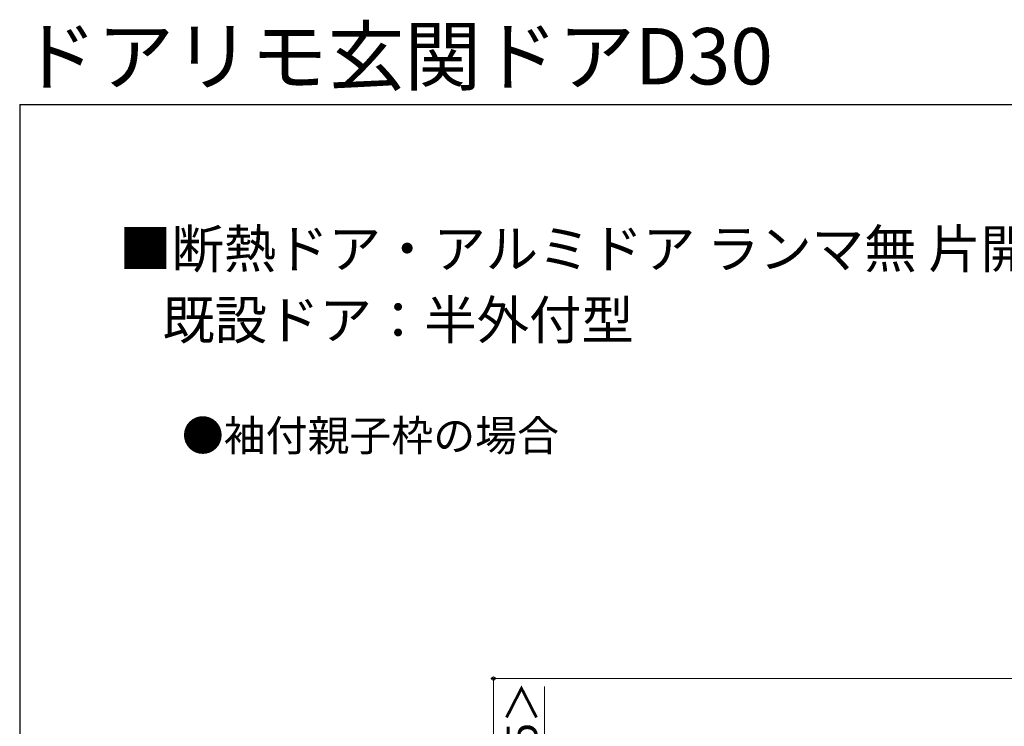
# Model space of a CAD drawing. Extents: x 105 to 1155, y 126 to 1689.
# Drawn here: x 105 to 490, y 1413 to 1689 of the extents above; entities that cross this region are included whole.
import ezdxf

# ---------------------------------------------------------------- set-up
doc = ezdxf.new("R2010")
doc.units = 0
for name, color, linetype, lineweight in [('USER1', 3, 'CONTINUOUS', 13), ('YKK_D', 6, 'CONTINUOUS', 13), ('YKK_ZWAK', 7, 'CONTINUOUS', 30)]:
    doc.layers.add(name, color=color, linetype=linetype, lineweight=lineweight)
doc.styles.add('text-b', font='txt')

msp = doc.modelspace()

# ---------------------------------------------------------------- linework, layer by layer
at = {"layer": 'YKK_D'}
for p, q in [((582.1, 1431.89, 0), (289.1, 1431.89, 0)), ((290.1, 1431.89, 0), (290.1, 1310.39, 0)), ((310.1, 1330.89), (310.1, 1428.74))]:
    msp.add_line(p, q, dxfattribs=at)
at = {"layer": 'YKK_D', "linetype": 'ByBlock', "lineweight": -2}
msp.add_circle((290.1, 1431.89, 0), 0.638, dxfattribs=at)
at = {"layer": 'YKK_ZWAK'}
for q in [(105, 126), (1155, 1656)]:
    msp.add_line((105, 1656), q, dxfattribs=at)

# ---------------------------------------------------------------- texts
at = {"layer": 'USER1', "style": 'text-b'}
for s, height, p in [('ドアリモ玄関ドアD30', 22, (105.25, 1663.88)), ('■断熱ドア・アルミドア ランマ無 片開き・親子・両開き・片袖ＦＩＸ・両袖ＦＩＸ・袖付親子枠', 15, (143.85, 1592.19)), ('   既設ドア：半外付型', 15, (147, 1564.38)), ('●袖付親子枠の場合', 12, (168.36, 1520.75))]:
    msp.add_text(s, height=height, dxfattribs=at).set_placement(p)
at = {"layer": 'YKK_D', "style": 'text-b'}
msp.add_text('20.5＜19.5＞', height=12, rotation=90, dxfattribs=at).set_placement((307.21, 1334.56))

doc.saveas('drawing.dxf')
